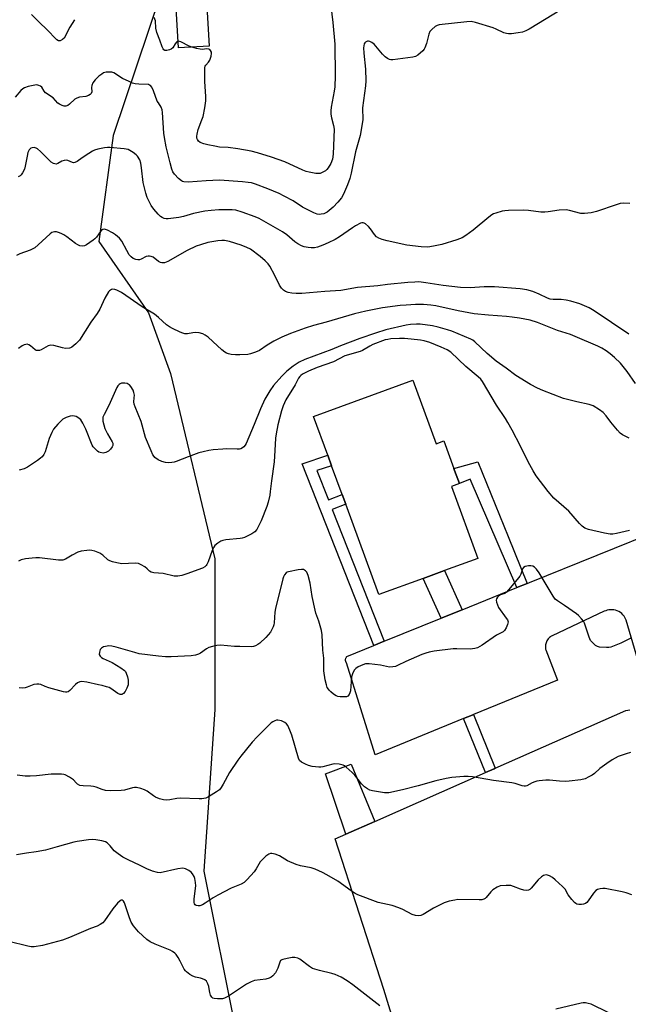
# Model space of a CAD drawing. Units: inches. Extents: x 1297761 to 1303761, y 501450 to 505451.
# Drawn here: x 1302946 to 1303186, y 502650 to 503038 of the extents above; entities that cross this region are included whole.
import ezdxf

# ---------------------------------------------------------------- set-up
doc = ezdxf.new("R2010")
doc.units = ezdxf.units.IN
doc.header["$MEASUREMENT"] = 0
for name, color, linetype in [('BLDG-Footprint', 5, 'Continuous'), ('CULTRL-Pad', 6, 'Continuous'), ('NTRL-Trees', 3, 'Continuous'), ('TRANS-Non Street Sidewalk', 7, 'Continuous'), ('TRANS-Parking Lot', 4, 'Continuous'), ('Undefined', 1, 'Continuous')]:
    doc.layers.add(name, color=color, linetype=linetype)

msp = doc.modelspace()

# ---------------------------------------------------------------- linework, layer by layer
at = {"layer": 'BLDG-Footprint'}
for points, elevation in [([(1303020.94, 503027.69), (1303008.89, 503027.03), (1303008.03, 503042.74), (1303020.08, 503043.4)], 441.07), ([(1303101.24, 502896.13), (1303110.42, 502871.06), (1303113.46, 502872.17), (1303117.46, 502861.26), (1303117.75, 502860.46), (1303119.62, 502855.36), (1303116.55, 502854.24), (1303126.94, 502825.86), (1303113.75, 502821.03), (1303105.3, 502817.93), (1303087.9, 502811.56), (1303074.81, 502847.27), (1303073.44, 502851.02), (1303069.28, 502862.38), (1303067.78, 502866.48), (1303062.16, 502881.82)], 427.41)]:
    msp.add_lwpolyline(points, close=True, dxfattribs=dict(at, elevation=elevation))
at = {"layer": 'CULTRL-Pad'}
msp.add_lwpolyline([(1303086.33, 502722.21), (1303074.83, 502717.12), (1303066.84, 502740.94), (1303077.04, 502744.73)], close=True, dxfattribs=at)
at = {"layer": 'NTRL-Trees'}
msp.add_lwpolyline([(1303011.03, 503075.4), (1302983.1, 502992.47), (1302977.55, 502950.8), (1302997.08, 502922.59), (1303005.76, 502898.71), (1303023.2, 502825.64), (1303023.2, 502766.25), (1303018.96, 502702.63), (1303031.69, 502639), (1303069.28, 502578.18), (1303096.28, 502547.03), (1303089.01, 502520.04), (1303068.25, 502501.35), (1303011.97, 502509.35), (1302897.96, 502567.8), (1302742.22, 502636.33), (1302704.84, 502656.06)], dxfattribs=at)
at = {"layer": 'TRANS-Non Street Sidewalk'}
for points in [[(1303090.01, 502793.16), (1303085.96, 502791.52), (1303057.66, 502863.13), (1303067.78, 502866.48), (1303069.28, 502862.38), (1303063.42, 502860.44), (1303067.98, 502848.9), (1303073.44, 502851.02), (1303074.81, 502847.27), (1303069.48, 502845.09)], [(1303146.38, 502815.98), (1303142.26, 502814.32), (1303123.95, 502857.03), (1303119.62, 502855.36), (1303117.75, 502860.46), (1303117.46, 502861.26), (1303126.88, 502863.97), (1303138.84, 502834.53)], [(1303120.75, 502805.61), (1303112.42, 502802.24), (1303105.3, 502817.93), (1303113.75, 502821.03)], [(1303133.72, 502743.16), (1303133.28, 502742.97), (1303129.97, 502741.5), (1303121.31, 502762.71), (1303124.66, 502764.08), (1303125.16, 502764.29)]]:
    msp.add_lwpolyline(points, close=True, dxfattribs=at)
at = {"layer": 'TRANS-Parking Lot'}
for points in [[(1303193.26, 502774.66, 0), (1303185.39, 502801.45, 0), (1303185.16, 502802, 0), (1303184.88, 502802.55, 0), (1303184.53, 502803.09, 0), (1303184.11, 502803.6, 0), (1303183.63, 502804.07, 0), (1303183.09, 502804.5, 0), (1303182.5, 502804.87, 0), (1303181.87, 502805.17, 0), (1303181.2, 502805.4, 0), (1303180.53, 502805.55, 0), (1303179.84, 502805.63, 0), (1303179.17, 502805.63, 0), (1303178.51, 502805.56, 0), (1303177.89, 502805.43, 0), (1303177.3, 502805.24, 0), (1303176.75, 502805, 0), (1303156.18, 502795.34, 0), (1303155.85, 502795.15, 0), (1303155.52, 502794.93, 0), (1303155.2, 502794.68, 0), (1303154.9, 502794.39, 0), (1303154.62, 502794.08, 0), (1303154.37, 502793.73, 0), (1303154.14, 502793.37, 0), (1303153.95, 502792.98, 0), (1303153.8, 502792.58, 0), (1303153.68, 502792.17, 0), (1303153.6, 502791.75, 0), (1303153.55, 502791.34, 0), (1303153.55, 502790.93, 0), (1303153.58, 502790.52, 0), (1303153.64, 502790.13, 0), (1303153.73, 502789.76, 0), (1303158.32, 502777.84, 0), (1303125.16, 502764.29, 0), (1303124.66, 502764.08, 0), (1303121.31, 502762.71, 0), (1303086.46, 502748.46, 0), (1303075.17, 502784.62, 0), (1303075.07, 502784.78, 0), (1303074.97, 502784.95, 0), (1303074.89, 502785.13, 0), (1303074.84, 502785.31, 0), (1303074.8, 502785.5, 0), (1303074.77, 502785.69, 0), (1303074.77, 502785.88, 0), (1303074.77, 502785.99, 0), (1303074.8, 502786.18, 0), (1303074.84, 502786.37, 0), (1303074.9, 502786.55, 0), (1303074.98, 502786.73, 0), (1303075.08, 502786.9, 0), (1303075.19, 502787.06, 0), (1303075.32, 502787.21, 0), (1303085.96, 502791.52, 0), (1303090.01, 502793.16, 0), (1303112.42, 502802.24, 0), (1303120.75, 502805.61, 0), (1303142.26, 502814.32, 0), (1303146.38, 502815.98, 0), (1303147.29, 502816.35, 0), (1303200.59, 502837.93, 0)], [(1303111.63, 502584.78, 0), (1303089.89, 502655.91, 0), (1303070.7, 502715.3, 0), (1303074.83, 502717.12, 0), (1303086.33, 502722.21, 0), (1303129.97, 502741.5, 0), (1303133.28, 502742.97, 0), (1303133.72, 502743.16, 0), (1303185.28, 502765.96, 0), (1303186.09, 502766.04, 0), (1303186.88, 502766.19, 0)]]:
    msp.add_polyline3d(points, dxfattribs=at)
at = {"layer": 'Undefined'}
for points, elevation in [([(1303162.88, 503044.04), (1303147.09, 503034.42), (1303145.8, 503033.75), (1303144.49, 503033.3), (1303142.79, 503032.97), (1303140.21, 503032.59), (1303139.05, 503032.56), (1303138.19, 503032.67), (1303137.09, 503033.02), (1303134.07, 503034.49), (1303133.01, 503034.91), (1303126.01, 503037.05), (1303124.32, 503037.42), (1303122.56, 503037.36), (1303111.66, 503036.18), (1303110.84, 503035.94), (1303110.11, 503035.5), (1303108.77, 503034.35), (1303108.01, 503033.49), (1303107.54, 503032.48), (1303106.7, 503028.85), (1303106.08, 503027.05), (1303105.79, 503026.59), (1303105.23, 503025.96), (1303103.32, 503024.25), (1303102.38, 503023.65), (1303101.29, 503023.34), (1303093.41, 503022.32), (1303092.56, 503022.33), (1303092.03, 503022.47), (1303091.27, 503022.86), (1303090.32, 503023.55), (1303089.28, 503024.6), (1303086.74, 503027.79), (1303085.99, 503028.51), (1303085.06, 503029.18), (1303084.33, 503029.56), (1303083.84, 503029.69), (1303083.36, 503029.65), (1303082.69, 503029.35), (1303082.33, 503029.03), (1303082.11, 503028.61), (1303081.94, 503027.88), (1303081.87, 503027.14), (1303081.95, 503024.98), (1303082.65, 503018.72), (1303082.76, 503014.11), (1303082.62, 503012.06), (1303081.46, 503003.5), (1303081.44, 503002.32), (1303081.61, 502999.81), (1303081.57, 502998.73), (1303080.49, 502992.59), (1303078.73, 502986.15), (1303077.03, 502977.71), (1303076.44, 502975.59), (1303075.56, 502973.12), (1303073.94, 502969.42), (1303073.11, 502967.97), (1303071.77, 502966.23), (1303069.83, 502964.22), (1303067.5, 502962.33), (1303066.74, 502961.89), (1303066.25, 502961.69), (1303065.21, 502961.46), (1303064.42, 502961.42), (1303063.59, 502961.57), (1303062.23, 502962.04), (1303057.73, 502964.28), (1303054.05, 502966.72), (1303050.6, 502968.67), (1303048.64, 502969.67), (1303044.17, 502971.53), (1303039.29, 502973.33), (1303037.71, 502973.81), (1303036.35, 502974.03), (1303034.12, 502974.25), (1303025.13, 502974.92), (1303019.88, 502974.72), (1303012.71, 502974.14), (1303011.04, 502974.25), (1303010.52, 502974.38), (1303010.04, 502974.61), (1303008.95, 502975.55), (1303007.35, 502977.31), (1303006.72, 502978.27), (1303006.33, 502979.31), (1303005.63, 502981.76), (1303004.04, 502988.04), (1303003.33, 502991.75), (1303003.12, 502993.45), (1303002.62, 503001.55), (1303002.46, 503002.69), (1303002.08, 503003.68), (1303000.97, 503005.34), (1303000.56, 503006.11), (1302999.03, 503010.18), (1302998.34, 503011.64), (1302997.87, 503012.19), (1302997.51, 503012.43), (1302997.06, 503012.59), (1302993.25, 503012.76), (1302991.86, 503012.94), (1302990.78, 503013.21), (1302989.45, 503013.77), (1302986.85, 503015.05), (1302983.36, 503017.2), (1302982.58, 503017.47), (1302981.78, 503017.55), (1302980.43, 503017.47), (1302979.4, 503017.18), (1302978.69, 503016.75), (1302977.55, 503015.9), (1302976.04, 503014.52), (1302975.2, 503013.31), (1302974.7, 503012.27), (1302974.57, 503011.46), (1302974.69, 503009.79), (1302974.45, 503009.05), (1302974.12, 503008.69), (1302973.47, 503008.26), (1302972.45, 503007.88), (1302969.87, 503007.61), (1302968.8, 503007.3), (1302968.1, 503006.85), (1302966, 503004.85), (1302965.3, 503004.37), (1302964.56, 503004.08), (1302963.8, 503004.14), (1302963.03, 503004.38), (1302962.01, 503004.83), (1302961.33, 503005.28), (1302959.48, 503007.33), (1302956.48, 503009.38), (1302956, 503009.97), (1302954.98, 503011.56), (1302954.58, 503011.91), (1302953.88, 503012.3), (1302953.1, 503012.47), (1302952.25, 503012.4), (1302949.62, 503011.8), (1302948.21, 503011.35), (1302947.51, 503010.94), (1302946.7, 503010.23), (1302944.51, 503007.64)], 438), ([(1303068.66, 503045.97), (1303069.75, 503037.07), (1303070.51, 503028.58), (1303070.67, 503016.03), (1303070.52, 503011.66), (1303070.31, 503009.94), (1303069.07, 503003.7), (1303068.92, 503002.28), (1303069, 503000.88), (1303069.19, 502999.49), (1303070.04, 502996.46), (1303070.25, 502995.04), (1303069.9, 502985.12), (1303069.6, 502983.17), (1303069.01, 502981.45), (1303067.97, 502979.81), (1303067.44, 502979.16), (1303066.81, 502978.6), (1303065.54, 502977.91), (1303064.73, 502977.61), (1303064.18, 502977.49), (1303063.03, 502977.53), (1303060.43, 502978.04), (1303059.3, 502978.36), (1303057.95, 502978.91), (1303050.78, 502982.2), (1303045.52, 502984), (1303040.04, 502985.74), (1303037.61, 502986.32), (1303032.36, 502987.28), (1303028.52, 502987.78), (1303025.13, 502987.99), (1303023.27, 502988.27), (1303020.5, 502988.86), (1303018.84, 502989.31), (1303017.51, 502989.81), (1303016.85, 502990.28), (1303016.36, 502990.93), (1303016.16, 502991.43), (1303016.11, 502992.21), (1303016.21, 502993.03), (1303016.7, 502994.94), (1303018.16, 502998.72), (1303018.62, 503000.07), (1303019.29, 503003.46), (1303019.69, 503006.22), (1303019.71, 503007.94), (1303019.33, 503013.86), (1303019.27, 503017.97), (1303019.34, 503019.39), (1303019.47, 503019.9), (1303019.7, 503020.31), (1303020.79, 503021.4), (1303021.3, 503022.25), (1303021.83, 503023.82), (1303021.95, 503024.88), (1303021.86, 503025.37), (1303021.55, 503026.03), (1303021.26, 503026.37), (1303020.87, 503026.58), (1303020.14, 503026.63), (1303018.23, 503026.47), (1303017.4, 503026.5), (1303016.02, 503026.76), (1303014.11, 503027.31)], 440), ([(1302967.98, 503038.18), (1302966.14, 503035.19), (1302963.8, 503030.95), (1302963.24, 503030.36), (1302962.27, 503029.89), (1302961.55, 503029.83), (1302960.93, 503030.18), (1302956.91, 503034.47), (1302954.25, 503036.97), (1302951, 503040.24)], 440), ([(1303008.74, 503029.68), (1303008.42, 503029.58), (1303008.07, 503029.29), (1303007.61, 503028.69), (1303006.63, 503027.1), (1303006.06, 503026.58), (1303005.32, 503026.25), (1303004.27, 503025.99), (1303003.56, 503026.04), (1303003.16, 503026.31), (1303002.84, 503026.71), (1303002.48, 503027.44), (1303001.61, 503030.09), (1303000.42, 503033.11), (1303000.04, 503034.84), (1302999.84, 503037.72), (1302999.38, 503039.03)], 440), ([(1303014.11, 503027.31), (1303013.14, 503027.73), (1303009.8, 503029.42), (1303009.3, 503029.61), (1303008.74, 503029.68)], 440), ([(1303186.83, 502965.79), (1303184.22, 502965.82), (1303183.07, 502965.73), (1303181.4, 502965.26), (1303173.67, 502962.53), (1303171.64, 502962.11), (1303168.99, 502961.74), (1303168.41, 502961.73), (1303167.56, 502961.85), (1303163.06, 502963.03), (1303161.67, 502963.22), (1303158.91, 502963.11), (1303154.67, 502962.43), (1303153.26, 502962.28), (1303151.8, 502962.36), (1303146.83, 502962.95), (1303145.07, 502963.09), (1303139.01, 502962.99), (1303137.59, 502962.87), (1303136.47, 502962.69), (1303133.94, 502961.93), (1303133.13, 502961.62), (1303132.36, 502961.21), (1303131.2, 502960.33), (1303125.13, 502955.23), (1303122.13, 502953.07), (1303120.7, 502952.25), (1303118.67, 502951.42), (1303112.77, 502949.51), (1303109.43, 502948.85), (1303107.18, 502948.58), (1303104.57, 502948.62), (1303098.98, 502949.33), (1303091.17, 502950.98), (1303089.21, 502951.53), (1303087.93, 502952.08), (1303087, 502952.65), (1303086.23, 502953.46), (1303084.54, 502955.78), (1303083.81, 502956.66), (1303082.58, 502957.76), (1303082.15, 502958.03), (1303081.7, 502958.17), (1303081.22, 502958.14), (1303080.72, 502957.99), (1303078.67, 502956.95), (1303077.45, 502956.17), (1303072.4, 502952.59), (1303070.69, 502951.58), (1303067.93, 502950.16), (1303065.82, 502949.27), (1303063.66, 502948.49), (1303062.56, 502948.28), (1303061.18, 502948.25), (1303060.08, 502948.34), (1303058.49, 502948.68), (1303057.45, 502949.04), (1303055.91, 502949.77), (1303054.72, 502950.59), (1303051.61, 502953.32), (1303049.94, 502954.57), (1303040.73, 502959.88), (1303039.15, 502960.53), (1303033.97, 502962.33), (1303031.47, 502963.08), (1303030.05, 502963.25), (1303028.32, 502963.28), (1303024.87, 502963.22), (1303021.73, 502963.01), (1303019.28, 502962.65), (1303014.77, 502961.77), (1303010.89, 502960.66), (1303009.02, 502960.25), (1303004.9, 502959.7), (1303004.06, 502959.7), (1303003.24, 502959.86), (1303002.48, 502960.15), (1303001.78, 502960.64), (1303000.96, 502961.48), (1302999.22, 502963.52), (1302998.2, 502964.98), (1302996.54, 502968.15), (1302996.02, 502969.8), (1302995.05, 502974.02), (1302994.36, 502979.83), (1302994.07, 502981.59), (1302993.61, 502982.92), (1302992.74, 502984.32), (1302992.18, 502984.95), (1302991.03, 502985.88), (1302989.79, 502986.68), (1302989.04, 502987), (1302987.44, 502987.32), (1302981.82, 502987.76), (1302980.96, 502987.79), (1302979.79, 502987.67), (1302977.16, 502987.17), (1302975.75, 502986.76), (1302974.99, 502986.38), (1302973.53, 502985.47), (1302970.94, 502983.75), (1302969, 502982.34), (1302968.03, 502981.85), (1302967.57, 502981.78), (1302967.15, 502981.83), (1302965.33, 502982.71), (1302964.57, 502982.82), (1302963.78, 502982.7), (1302962.99, 502982.44), (1302961.41, 502981.48), (1302960.7, 502981.28), (1302959.68, 502981.46), (1302958.72, 502982.03), (1302954.57, 502986.24), (1302953.27, 502987.33), (1302952.78, 502987.57), (1302951.97, 502987.75), (1302951.18, 502987.7), (1302950.75, 502987.5), (1302950.36, 502987.2), (1302950.03, 502986.83), (1302949.58, 502985.82), (1302949.23, 502984.42), (1302948.46, 502980.41), (1302948.15, 502979.31), (1302947.36, 502977.77), (1302946.86, 502977.08), (1302946.47, 502976.69), (1302945.75, 502976.24)], 436), ([(1303186.44, 502914.19), (1303172.73, 502923.48), (1303170.81, 502924.61), (1303169, 502925.44), (1303167.14, 502926.14), (1303163.62, 502927.23), (1303161.69, 502927.64), (1303159.75, 502927.95), (1303156.59, 502927.88), (1303155.45, 502928), (1303154.34, 502928.36), (1303151.14, 502929.95), (1303148.62, 502931), (1303146.28, 502931.64), (1303143.65, 502932.08), (1303133.46, 502932.94), (1303129.42, 502932.84), (1303123.84, 502932.53), (1303120.07, 502932.67), (1303113.3, 502933.46), (1303106.41, 502934.51), (1303103.71, 502934.79), (1303102.12, 502934.77), (1303099.28, 502934.57), (1303091.28, 502933.78), (1303087.47, 502933.27), (1303079.53, 502932.58), (1303072.92, 502931.38), (1303066.56, 502931.07), (1303057.55, 502930.32), (1303055.35, 502930.27), (1303053.63, 502930.4), (1303052.16, 502930.67), (1303051.06, 502931.04), (1303050.35, 502931.53), (1303049.53, 502932.36), (1303048.72, 502933.58), (1303046.95, 502937.3), (1303044.96, 502941.04), (1303044.3, 502941.92), (1303043.1, 502943.14), (1303041.12, 502944.85), (1303037.33, 502947.67), (1303035.87, 502948.44), (1303033.67, 502949.26), (1303029, 502950.72), (1303027.07, 502951.1), (1303025.99, 502951.13), (1303024.38, 502951), (1303020.53, 502950.3), (1303017.53, 502949.47), (1303015.94, 502948.85), (1303012.33, 502947.15), (1303004.72, 502942.93), (1303003.37, 502942.39), (1303002.83, 502942.29), (1303002.31, 502942.31), (1303001.8, 502942.45), (1303001.09, 502942.82), (1302998.9, 502944.52), (1302998.1, 502944.86), (1302997.54, 502944.98), (1302996.99, 502944.98), (1302996.19, 502944.78), (1302994.25, 502943.82), (1302993.48, 502943.59), (1302992.92, 502943.57), (1302992.07, 502943.66), (1302991.03, 502944.02), (1302990.21, 502944.66), (1302989.53, 502945.54), (1302988.51, 502947.23), (1302986.58, 502950.86), (1302985.7, 502952), (1302984.14, 502953.34), (1302982.93, 502954.16), (1302980.89, 502955.24), (1302980.11, 502955.52), (1302979.59, 502955.57), (1302979.08, 502955.48), (1302978.48, 502955.09), (1302976.56, 502952.48), (1302975.98, 502951.82), (1302975.32, 502951.24), (1302972.6, 502949.46), (1302971.83, 502949.09), (1302971.04, 502948.95), (1302970, 502949.06), (1302969.24, 502949.38), (1302968.27, 502950.02), (1302964.91, 502952.57), (1302963.72, 502953.35), (1302962.71, 502953.9), (1302961.65, 502954.36), (1302960.83, 502954.58), (1302960, 502954.61), (1302959.47, 502954.49), (1302959, 502954.24), (1302958.35, 502953.74), (1302953.63, 502949.38), (1302952.29, 502948.26), (1302951.54, 502947.81), (1302950.46, 502947.31), (1302946.38, 502945.84), (1302945.12, 502945.21)], 434), ([(1303189.07, 502894.78), (1303185.83, 502899.54), (1303184.25, 502901.5), (1303183.08, 502902.78), (1303180.81, 502905.04), (1303179.11, 502906.51), (1303177.54, 502907.68), (1303175.79, 502908.71), (1303174.26, 502909.48), (1303165.31, 502913.35), (1303163.37, 502914.06), (1303158.29, 502915.63), (1303150.44, 502918.83), (1303147.5, 502919.77), (1303143.33, 502920.59), (1303140.48, 502920.98), (1303138.18, 502921.2), (1303131.16, 502921.65), (1303125.47, 502922.23), (1303119.16, 502923.41), (1303110.31, 502925.34), (1303108.39, 502925.68), (1303105.46, 502925.86), (1303102.36, 502925.9), (1303098.62, 502925.7), (1303096.29, 502925.49), (1303089.3, 502924.59), (1303082.8, 502923.31), (1303078.31, 502922.22), (1303067.17, 502918.95), (1303062.13, 502917.62), (1303058.82, 502916.56), (1303053.05, 502914.51), (1303049.64, 502913.08), (1303046.51, 502911.48), (1303043.88, 502909.86), (1303040.83, 502907.84), (1303039.28, 502907.12), (1303037.34, 502906.49), (1303036.21, 502906.27), (1303033.03, 502906.04), (1303031.32, 502906.05), (1303029.66, 502906.24), (1303028.58, 502906.47), (1303027.83, 502906.76), (1303027.13, 502907.17), (1303026.02, 502908.02), (1303022.43, 502911.37), (1303020.55, 502913.02), (1303019.42, 502913.84), (1303018.46, 502914.36), (1303017.12, 502914.71), (1303015.45, 502914.84), (1303014.61, 502914.8), (1303012.41, 502914.39), (1303011.41, 502914.4), (1303010.59, 502914.61), (1303009.52, 502915.03), (1303006.61, 502916.44), (1303005.32, 502917.17), (1303004.15, 502917.97), (1303001.06, 502920.83), (1302999.44, 502922.09), (1302994.6, 502924.99), (1302986.45, 502930.65), (1302985.72, 502931.08), (1302984.67, 502931.55), (1302983.87, 502931.81), (1302983.08, 502931.92), (1302982.55, 502931.82), (1302982.07, 502931.6), (1302981.65, 502931.27), (1302981.31, 502930.86), (1302979.88, 502928.44), (1302977.87, 502924.11), (1302976.88, 502922.4), (1302974.35, 502918.94), (1302969.87, 502911.86), (1302968.45, 502910.36), (1302966.89, 502909.07), (1302966.39, 502908.81), (1302965.91, 502908.68), (1302964.35, 502908.62), (1302963.21, 502908.83), (1302959.74, 502909.82), (1302958.62, 502909.92), (1302957.59, 502909.57), (1302954.82, 502908.06), (1302954.07, 502907.81), (1302953.34, 502907.73), (1302952.85, 502907.84), (1302952.38, 502908.1), (1302950.55, 502909.6), (1302949.87, 502910.03), (1302949.23, 502910.22), (1302948.75, 502910.19), (1302948.03, 502909.96), (1302947.31, 502909.61), (1302945.88, 502908.64)], 432), ([(1303186.62, 502873.19), (1303183.89, 502874.59), (1303183, 502875.26), (1303182, 502876.33), (1303179.38, 502879.51), (1303177.44, 502882.1), (1303176.3, 502883.35), (1303174.92, 502884.41), (1303172.37, 502885.92), (1303171.57, 502886.28), (1303170.75, 502886.53), (1303165.94, 502887.52), (1303160.68, 502888.85), (1303152.57, 502892.03), (1303150.49, 502892.99), (1303147.67, 502894.45), (1303141.87, 502897.92), (1303138.04, 502900.88), (1303134.17, 502903.61), (1303130.56, 502906.66), (1303125.77, 502911.18), (1303124.91, 502911.83), (1303124.2, 502912.25), (1303116.69, 502915.45), (1303115.01, 502916), (1303111.29, 502917.02), (1303109.02, 502917.46), (1303104.13, 502918.13), (1303102.69, 502918.14), (1303100.38, 502917.99), (1303098.67, 502917.76), (1303090.6, 502915.88), (1303086.51, 502914.65), (1303080.43, 502912.51), (1303072.75, 502909.67), (1303069.36, 502908.17), (1303058.75, 502904.26), (1303056.45, 502903.16), (1303054.14, 502901.6), (1303051.62, 502899.66), (1303049.6, 502897.71), (1303046.41, 502893.98), (1303044.93, 502891.92), (1303043.01, 502888.6), (1303041.25, 502884.81), (1303038.77, 502878.56), (1303035.61, 502871.16), (1303035.22, 502870.47), (1303034.73, 502869.87), (1303034.11, 502869.4), (1303033.43, 502869.05), (1303032.91, 502868.91), (1303032.05, 502868.84), (1303027.91, 502868.98), (1303026.44, 502868.96), (1303022.62, 502868.67), (1303020.88, 502868.44), (1303018.6, 502867.9), (1303016.91, 502867.39), (1303012.75, 502865.94), (1303008.01, 502864.1), (1303007.17, 502863.82), (1303006.32, 502863.65), (1303004.9, 502863.55), (1303003.78, 502863.62), (1303002.36, 502864.05), (1303000.92, 502864.7), (1302999.64, 502865.59), (1302999.29, 502865.98), (1302998.83, 502866.67), (1302998.08, 502868.25), (1302995.93, 502873.54), (1302994.18, 502879.85), (1302991.78, 502885.53), (1302991.4, 502886.62), (1302991.29, 502887.55), (1302991.49, 502889.15), (1302991.52, 502890.22), (1302991.37, 502891.22), (1302991.02, 502892.19), (1302990.1, 502893.61), (1302989.55, 502894.23), (1302989.12, 502894.56), (1302988.62, 502894.77), (1302987.78, 502894.93), (1302986.94, 502894.97), (1302986.4, 502894.9), (1302985.94, 502894.71), (1302985.55, 502894.4), (1302985.03, 502893.81), (1302984.61, 502893.15), (1302981.46, 502886.17), (1302979.56, 502882.53), (1302979.15, 502881.49), (1302979.05, 502880.75), (1302979.12, 502879.9), (1302979.9, 502877.05), (1302980.9, 502874.98), (1302982.78, 502871.74), (1302983.01, 502871.24), (1302983.09, 502870.77), (1302983.02, 502870.31), (1302982.8, 502869.82), (1302982.14, 502868.9), (1302981.27, 502868.15), (1302980.26, 502867.62), (1302979.73, 502867.44), (1302979.18, 502867.37), (1302978.04, 502867.54), (1302977.5, 502867.75), (1302977.04, 502868.05), (1302976.02, 502868.97), (1302975.29, 502869.81), (1302974.85, 502870.53), (1302972.39, 502876.73), (1302971.23, 502879.17), (1302970.47, 502880.43), (1302969.69, 502881.15), (1302968.54, 502881.76), (1302967.28, 502882.03), (1302966.21, 502881.95), (1302964.58, 502881.41), (1302963.34, 502880.72), (1302961.3, 502878.72), (1302959.61, 502876.77), (1302958.93, 502875.5), (1302957.89, 502873.09), (1302956.32, 502867.8), (1302955.8, 502866.81), (1302955.12, 502865.89), (1302954.49, 502865.31), (1302953.3, 502864.46), (1302949.37, 502861.87), (1302948.09, 502861.19), (1302946.16, 502860.59)], 430), ([(1303186.63, 502836.88), (1303181.51, 502835.64), (1303180.16, 502835.43), (1303179.07, 502835.46), (1303176.88, 502835.76), (1303170.48, 502837.21), (1303169.14, 502837.76), (1303167.98, 502838.59), (1303166.98, 502839.64), (1303162.78, 502844.51), (1303156.92, 502849.55), (1303154.66, 502852.25), (1303149.88, 502858.35), (1303148.68, 502860.31), (1303146.71, 502863.86), (1303143.73, 502870.07), (1303140.48, 502876.36), (1303138.75, 502879.45), (1303137.84, 502880.93), (1303134.2, 502886.3), (1303128.71, 502895.54), (1303128.03, 502896.45), (1303127.1, 502897.45), (1303122.13, 502901.53), (1303116.25, 502907.13), (1303114.8, 502908.07), (1303112.46, 502909.16), (1303107.94, 502910.95), (1303105.76, 502911.54), (1303104.34, 502911.81), (1303100.61, 502912.32), (1303098.04, 502912.48), (1303096.08, 502912.5), (1303092.61, 502912.33), (1303091.46, 502912.19), (1303090.4, 502911.93), (1303085.53, 502910.09), (1303084.29, 502909.53), (1303081.49, 502907.84), (1303080.47, 502907.35), (1303074.49, 502905.67), (1303069.99, 502903.37), (1303063.55, 502901.1), (1303060.1, 502899.7), (1303057.77, 502898.47), (1303057.12, 502898), (1303056.73, 502897.57), (1303056.26, 502896.86), (1303054.87, 502894.32), (1303051.21, 502888.31), (1303050.11, 502885.96), (1303049.47, 502884.05), (1303048.03, 502878.43), (1303047.37, 502874.89), (1303047.2, 502873.26), (1303046.92, 502868.41), (1303046.56, 502863.93), (1303045.54, 502856.47), (1303045.11, 502852.19), (1303044.89, 502850.8), (1303044.24, 502847.96), (1303043.76, 502846.28), (1303041.47, 502840.62), (1303040.6, 502838.77), (1303039.74, 502837.21), (1303039, 502836.34), (1303037.78, 502835.57), (1303034.87, 502834.12), (1303034.05, 502833.82), (1303033.19, 502833.64), (1303027.57, 502833.11), (1303026.41, 502832.94), (1303025.59, 502832.67), (1303024.37, 502831.9), (1303023.28, 502830.94), (1303022.8, 502830.24), (1303022.23, 502828.91), (1303020.62, 502824.48), (1303020.13, 502823.44), (1303019.83, 502823.01), (1303019.3, 502822.53), (1303018.33, 502821.99), (1303012.14, 502819.76), (1303010.24, 502819.15), (1303008.63, 502818.82), (1303007.25, 502818.9), (1303002.88, 502819.89), (1302999.19, 502820.19), (1302998.14, 502820.42), (1302997.51, 502820.81), (1302996.54, 502821.77), (1302995.65, 502822.47), (1302994.19, 502823.37), (1302993.16, 502823.8), (1302991.77, 502823.92), (1302986.6, 502823.77), (1302984.57, 502824.07), (1302982.89, 502824.48), (1302981.83, 502824.86), (1302981.08, 502825.29), (1302979.09, 502827.17), (1302977.86, 502827.89), (1302975.92, 502828.64), (1302974.79, 502828.97), (1302973.95, 502829.05), (1302972.84, 502828.99), (1302970.61, 502828.68), (1302969.27, 502828.24), (1302966.94, 502827.15), (1302964.38, 502825.51), (1302963.31, 502825.13), (1302961.63, 502825.14), (1302954.15, 502826.01), (1302952.7, 502826.1), (1302951.23, 502826), (1302948.59, 502825.67), (1302946.89, 502825.29), (1302945.89, 502824.76)], 428), ([(1303187.27, 502794.41), (1303183.34, 502792.42), (1303180.71, 502791.35), (1303179.38, 502790.91), (1303178.54, 502790.78), (1303177.69, 502790.76), (1303174.83, 502790.91), (1303174.04, 502791.11), (1303173.34, 502791.53), (1303172.08, 502792.66), (1303171.37, 502793.53), (1303170.78, 502794.82), (1303168.92, 502800.28), (1303168.51, 502801.13), (1303167.82, 502802.04), (1303166.62, 502803.3), (1303165.76, 502804.04), (1303161.03, 502807.31), (1303158.34, 502809.07), (1303157.43, 502809.79), (1303156.55, 502810.96), (1303151.05, 502820.15), (1303150.07, 502821.6), (1303149.26, 502822.36), (1303148.55, 502822.75), (1303147.76, 502822.92), (1303146.93, 502822.9), (1303145.58, 502822.66), (1303144.92, 502822.32), (1303144.56, 502821.79), (1303143.86, 502819.65), (1303143.47, 502818.88), (1303142.4, 502817.48), (1303138.99, 502813.4), (1303138.19, 502812.56), (1303137.52, 502812.06), (1303135.85, 502811.52), (1303135.15, 502811.13), (1303134.63, 502810.57), (1303134.28, 502809.92), (1303134.19, 502809.42), (1303134.29, 502808.62), (1303134.61, 502807.53), (1303135.05, 502806.48), (1303138.1, 502802.35), (1303138.55, 502801.62), (1303138.81, 502800.87), (1303138.78, 502800.34), (1303138.64, 502799.81), (1303138.08, 502798.46), (1303137.48, 502797.48), (1303136.86, 502796.94), (1303134.33, 502795.56), (1303128.55, 502791.65), (1303126.8, 502790.66), (1303125.76, 502790.28), (1303123.83, 502790.12), (1303118.65, 502790.24), (1303117.21, 502790.2), (1303109.69, 502789.26), (1303107.68, 502788.93), (1303106.44, 502788.56), (1303104.86, 502787.93), (1303098.58, 502785.15), (1303095.24, 502783.57), (1303094.47, 502783.29), (1303093.4, 502783.06), (1303092.04, 502783.01), (1303088.57, 502783.78), (1303084.1, 502784.29), (1303082.63, 502784.27), (1303081.58, 502783.94), (1303079.8, 502783.09), (1303078.87, 502782.5), (1303078.34, 502781.91), (1303077.68, 502780.71), (1303077.15, 502779.15), (1303076.65, 502773.7), (1303076.49, 502772.88), (1303076.16, 502772.14), (1303075.61, 502771.57), (1303075.14, 502771.35), (1303074.05, 502771.22), (1303072.62, 502771.28), (1303071.78, 502771.41), (1303071.01, 502771.73), (1303070.05, 502772.36), (1303068.91, 502773.25), (1303068.31, 502773.86), (1303067.98, 502774.3), (1303067.58, 502775.02), (1303067.2, 502776.04), (1303066.75, 502777.92), (1303066.23, 502781.58), (1303066.16, 502786.56), (1303065.81, 502789.73), (1303065.51, 502795.7), (1303065.28, 502797.45), (1303064.29, 502801.09), (1303063.09, 502804.27), (1303062.77, 502805.38), (1303061.63, 502810.8), (1303060.87, 502816.08), (1303060.02, 502819.12), (1303059.5, 502820.41), (1303059.04, 502821), (1303058.22, 502821.44), (1303057.45, 502821.53), (1303056.03, 502821.36), (1303052.33, 502820.61), (1303051.81, 502820.42), (1303051.36, 502820.14), (1303050.67, 502819.34), (1303050.34, 502818.56), (1303050.09, 502817.74), (1303047.17, 502806.1), (1303046.94, 502804.67), (1303046.67, 502800.45), (1303046.5, 502799.64), (1303046.22, 502798.84), (1303045.62, 502797.54), (1303045.17, 502796.81), (1303043.32, 502794.61), (1303040.95, 502792.38), (1303040.24, 502791.88), (1303039.24, 502791.36), (1303038.44, 502791.12), (1303037.57, 502791.04), (1303033.12, 502791.06), (1303031.05, 502791.14), (1303025.49, 502791.61), (1303024.03, 502791.57), (1303022.29, 502791.17), (1303020.89, 502790.7), (1303019.89, 502790.14), (1303017.54, 502788.51), (1303016.76, 502788.14), (1303015.67, 502787.76), (1303013.94, 502787.5), (1303005.98, 502787.06), (1303003.79, 502787.09), (1303000.98, 502787.31), (1302993.44, 502788.27), (1302991.72, 502788.7), (1302984.32, 502790.9), (1302982.59, 502791.31), (1302981.48, 502791.35), (1302980.11, 502791.17), (1302979.32, 502790.93), (1302978.6, 502790.51), (1302978.07, 502789.92), (1302977.71, 502788.93), (1302977.65, 502787.92), (1302977.98, 502787.31), (1302978.56, 502786.8), (1302979.26, 502786.37), (1302982.74, 502784.85), (1302986.22, 502782.72), (1302987.6, 502781.7), (1302987.96, 502781.31), (1302988.34, 502780.59), (1302988.78, 502779.23), (1302989.08, 502777.87), (1302989.13, 502777.06), (1302989.02, 502775.96), (1302988.57, 502774.64), (1302987.92, 502773.42), (1302987.25, 502772.62), (1302986.87, 502772.33), (1302986.53, 502772.19), (1302985.92, 502772.2), (1302984.95, 502772.58), (1302982.23, 502774.56), (1302981.52, 502774.91), (1302980.47, 502775.29), (1302978.86, 502775.76), (1302977.42, 502776.08), (1302972.79, 502777), (1302970.78, 502777.29), (1302969.97, 502777.23), (1302969.14, 502776.86), (1302968.3, 502776.14), (1302966.06, 502773.76), (1302965.41, 502773.28), (1302964.92, 502773.14), (1302964.39, 502773.15), (1302963.54, 502773.31), (1302957.78, 502774.88), (1302956.37, 502775.34), (1302954.59, 502776.1), (1302953.82, 502776.3), (1302953.03, 502776.3), (1302951.95, 502776.1), (1302949.26, 502775.06), (1302948.43, 502774.82), (1302947.27, 502774.76), (1302946.12, 502774.89)], 426), ([(1303187.05, 502749.33), (1303185.33, 502748.86), (1303182.24, 502747.73), (1303179.9, 502746.5), (1303177.73, 502745.05), (1303174.95, 502742.98), (1303172.88, 502741.02), (1303171.97, 502740.35), (1303170.72, 502739.7), (1303169.17, 502739.02), (1303167.51, 502738.6), (1303162.9, 502737.98), (1303161.46, 502737.86), (1303159.07, 502737.98), (1303155.14, 502738.42), (1303153.69, 502738.4), (1303151.07, 502738.19), (1303150.22, 502738.06), (1303149.39, 502737.82), (1303148.33, 502737.35), (1303146.2, 502736.26), (1303145.69, 502736.12), (1303145.16, 502736.09), (1303144.33, 502736.25), (1303141.64, 502737.14), (1303140.26, 502737.43), (1303133.09, 502738.36), (1303124.78, 502739.76), (1303123.09, 502739.9), (1303121.35, 502739.82), (1303116.72, 502739.48), (1303114.42, 502739.1), (1303110.31, 502738.13), (1303103.4, 502736.19), (1303097.26, 502734.58), (1303091.82, 502733.5), (1303090.96, 502733.4), (1303090.13, 502733.42), (1303085.38, 502734.19), (1303084.33, 502734.51), (1303083.38, 502735), (1303082.29, 502735.86), (1303081.07, 502737.01), (1303078.38, 502740.38), (1303077.42, 502741.45), (1303075.04, 502743.58), (1303074.35, 502744.08), (1303073.85, 502744.32), (1303072.23, 502744.73), (1303070.56, 502744.87), (1303069.7, 502744.73), (1303065.86, 502743.67), (1303065.08, 502743.57), (1303064.22, 502743.58), (1303061.62, 502743.88), (1303060.2, 502744.18), (1303058.91, 502744.72), (1303057.44, 502745.53), (1303056.66, 502746.19), (1303056.18, 502747.07), (1303053.57, 502756.23), (1303052.84, 502758.14), (1303052, 502759.97), (1303051.53, 502760.66), (1303050.79, 502761.23), (1303049.48, 502761.79), (1303048.12, 502762.11), (1303047.59, 502762.09), (1303046.84, 502761.85), (1303046.13, 502761.49), (1303045.44, 502760.98), (1303039.88, 502755.52), (1303037.99, 502753.4), (1303033.5, 502747.95), (1303032.27, 502746.31), (1303029.05, 502741.42), (1303026.57, 502736.84), (1303025.78, 502735.58), (1303025.06, 502734.66), (1303023.93, 502733.79), (1303020.72, 502731.85), (1303019.7, 502731.41), (1303018.17, 502731.13), (1303017.08, 502731.11), (1303009.55, 502731.39), (1303008.24, 502731.26), (1303005.44, 502730.66), (1303004.07, 502730.62), (1303003, 502730.72), (1303001.42, 502731.14), (1302999.85, 502731.77), (1302999.12, 502732.21), (1302996.55, 502734.09), (1302995.57, 502734.67), (1302994.01, 502735.22), (1302992.4, 502735.56), (1302991.57, 502735.57), (1302990.75, 502735.46), (1302987.62, 502734.56), (1302986.32, 502734.35), (1302982.06, 502734.24), (1302980.08, 502734.34), (1302978.79, 502734.72), (1302976.5, 502735.67), (1302975.47, 502736), (1302974.31, 502736.12), (1302971.37, 502736.15), (1302970.01, 502736.4), (1302969.14, 502736.91), (1302968.56, 502737.42), (1302967.51, 502738.56), (1302965.91, 502739.67), (1302964.19, 502740.57), (1302963.66, 502740.71), (1302962.8, 502740.8), (1302958.72, 502740.77), (1302952.96, 502740.1), (1302950.43, 502739.99), (1302948.47, 502740.03), (1302945.37, 502740.47)], 424), ([(1303187.56, 502693.31), (1303185.4, 502694.05), (1303183.75, 502694.46), (1303177.09, 502695.73), (1303176.21, 502695.78), (1303175.14, 502695.63), (1303174.11, 502695.31), (1303173.42, 502694.9), (1303172.48, 502693.88), (1303170.43, 502690.83), (1303169.91, 502690.27), (1303169.32, 502689.82), (1303168.61, 502689.56), (1303167.81, 502689.47), (1303166.72, 502689.48), (1303165.95, 502689.62), (1303165.48, 502689.84), (1303165.07, 502690.18), (1303163.95, 502691.43), (1303162.58, 502693.25), (1303161.28, 502695.46), (1303160.31, 502696.55), (1303157.42, 502699.15), (1303156.29, 502700.07), (1303155.16, 502700.73), (1303154.36, 502701.01), (1303153.82, 502701.1), (1303153.28, 502701.06), (1303152.8, 502700.92), (1303151.97, 502700.4), (1303150.71, 502699.13), (1303147.97, 502695.92), (1303147.34, 502695.35), (1303146.87, 502695.11), (1303146.1, 502694.98), (1303145.02, 502695.11), (1303143.66, 502695.53), (1303140.96, 502696.59), (1303139.87, 502696.9), (1303138.11, 502696.97), (1303135.76, 502696.77), (1303134.47, 502696.27), (1303132.82, 502695.23), (1303132.01, 502694.43), (1303130.21, 502692.2), (1303129.81, 502691.83), (1303129.3, 502691.51), (1303128.51, 502691.32), (1303127.37, 502691.26), (1303119.01, 502691.35), (1303117.88, 502691.2), (1303115.63, 502690.69), (1303113.7, 502690.08), (1303110.77, 502688.68), (1303109.47, 502687.96), (1303105.41, 502685.44), (1303104.41, 502685.06), (1303103.37, 502684.92), (1303102.33, 502685.09), (1303101.04, 502685.51), (1303097.33, 502687.49), (1303095.75, 502688.15), (1303093.09, 502689), (1303087.58, 502690.28), (1303079.62, 502693.26), (1303078.6, 502693.78), (1303076.93, 502694.86), (1303071.67, 502698.58), (1303067.45, 502701.08), (1303065.68, 502702.05), (1303062.81, 502703.3), (1303061.22, 502703.89), (1303056.97, 502704.64), (1303055.34, 502705.17), (1303051.88, 502706.63), (1303048.74, 502708.58), (1303047.08, 502709.23), (1303045.7, 502709.59), (1303045.17, 502709.58), (1303044.46, 502709.28), (1303043.33, 502708.44), (1303041.83, 502707.09), (1303041.11, 502706.22), (1303039.51, 502703.5), (1303038.71, 502702.33), (1303036.02, 502699.26), (1303034.76, 502698.13), (1303033.56, 502697.46), (1303029.62, 502695.86), (1303024.39, 502693.12), (1303022.59, 502692.1), (1303019.36, 502689.93), (1303018.33, 502689.32), (1303017.35, 502688.97), (1303016.64, 502688.9), (1303015.92, 502689.05), (1303015.53, 502689.28), (1303015.22, 502689.72), (1303015.11, 502690.23), (1303015.13, 502691.68), (1303015.73, 502696.73), (1303015.66, 502698.12), (1303015.38, 502699.74), (1303015.09, 502700.51), (1303014.47, 502701.48), (1303013.87, 502702.12), (1303012.94, 502702.85), (1303011.67, 502703.55), (1303010.61, 502703.71), (1303008.63, 502703.43), (1303001.75, 502701.98), (1303000.61, 502702.03), (1302998.64, 502702.62), (1302996.45, 502703.46), (1302993.76, 502704.86), (1302989.03, 502707), (1302986.98, 502708.15), (1302985.09, 502709.34), (1302984.08, 502710.13), (1302983.58, 502710.64), (1302982.03, 502712.55), (1302980.8, 502713.74), (1302980.08, 502714.16), (1302978.69, 502714.54), (1302976.36, 502714.93), (1302974.89, 502715.03), (1302973.42, 502714.89), (1302969.02, 502714.28), (1302967.61, 502713.97), (1302961.04, 502712.2), (1302956.51, 502710.85), (1302952.87, 502710.19), (1302949.02, 502709.66), (1302945.01, 502708.96)], 422), ([(1303088.32, 502649.52), (1303077.6, 502657.83), (1303075.46, 502659.31), (1303073.02, 502660.85), (1303070.72, 502661.84), (1303069.32, 502662.23), (1303064.46, 502663.38), (1303061.79, 502664.27), (1303060.55, 502665.01), (1303056.72, 502667.85), (1303055.95, 502668.26), (1303054.83, 502668.58), (1303053.71, 502668.56), (1303051.74, 502668.19), (1303050.09, 502667.78), (1303049.59, 502667.58), (1303049.18, 502667.3), (1303048.8, 502666.76), (1303048.04, 502664.31), (1303047.59, 502663.26), (1303047.17, 502662.53), (1303046.04, 502661.31), (1303045.39, 502660.78), (1303044.7, 502660.36), (1303043.31, 502660), (1303038.81, 502659.42), (1303037.52, 502659), (1303035.77, 502658.03), (1303028.59, 502653.32), (1303027.05, 502652.55), (1303026.26, 502652.31), (1303025.42, 502652.21), (1303024.29, 502652.24), (1303022.91, 502652.41), (1303022.43, 502652.58), (1303022.05, 502652.86), (1303021.53, 502653.71), (1303021.22, 502654.73), (1303021.05, 502656.26), (1303020.88, 502657.11), (1303020.46, 502658.19), (1303019.89, 502659.16), (1303019.31, 502659.7), (1303018.35, 502660.19), (1303017.56, 502660.43), (1303015.65, 502660.81), (1303014.58, 502661.15), (1303013.37, 502661.85), (1303012.04, 502662.88), (1303011.66, 502663.27), (1303011.18, 502663.97), (1303009.62, 502667.07), (1303008.78, 502668.54), (1303008, 502669.7), (1303007.45, 502670.3), (1303006.57, 502670.94), (1303005.57, 502671.48), (1302999.68, 502673.82), (1302997.79, 502674.67), (1302996.38, 502675.7), (1302993.15, 502678.64), (1302991.16, 502681.08), (1302990.23, 502682.51), (1302989.57, 502684.13), (1302987.63, 502690.04), (1302987.24, 502690.74), (1302987.08, 502690.92), (1302986.71, 502691.1), (1302986.33, 502691.09), (1302985.92, 502690.93), (1302984.92, 502690.02), (1302983.08, 502687.79), (1302979.78, 502682.95), (1302979.08, 502682.2), (1302978, 502681.5), (1302976.8, 502680.95), (1302974.25, 502680), (1302966, 502676.48), (1302963.15, 502675.38), (1302961.26, 502674.81), (1302955.25, 502673.28), (1302952.03, 502672.69), (1302950.9, 502672.7), (1302949.53, 502672.95), (1302942.02, 502674.84)], 420), ([(1303178.34, 502646.85), (1303171.58, 502650.1), (1303170.46, 502650.46), (1303169.3, 502650.63), (1303168.43, 502650.63), (1303167.58, 502650.49), (1303157.65, 502648.19)], 420)]:
    msp.add_lwpolyline(points, dxfattribs=dict(at, elevation=elevation))

doc.saveas('drawing.dxf')
